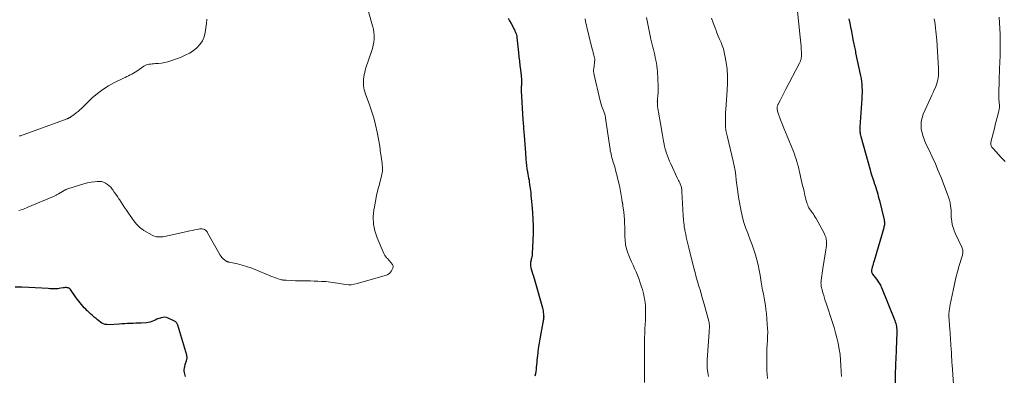
# Model space of a CAD drawing. Units: feet. Extents: x 1964991 to 1970000, y 520000 to 525000.
# Drawn here: x 1965469 to 1965714, y 520696 to 520784 of the extents above; entities that cross this region are included whole.
import ezdxf

# ---------------------------------------------------------------- set-up
doc = ezdxf.new("R2010")
doc.units = ezdxf.units.FT
doc.header["$LTSCALE"] = 100
doc.header["$MEASUREMENT"] = 0
doc.layers.add('CONTOUR INDEX', color=32, linetype='Continuous', lineweight=25)
doc.layers.add('CONTOUR INTERMEDIATE', color=40, linetype='Continuous', lineweight=15)

msp = doc.modelspace()

# ---------------------------------------------------------------- linework, layer by layer
at = {"layer": 'CONTOUR INDEX', "flags": 128}
for points, elevation in [([(1965590.16, 520784.54), (1965590.52, 520783.9), (1965590.88, 520783.25), (1965591.31, 520782.48), (1965591.45, 520782.22), (1965591.58, 520781.96), (1965591.72, 520781.69), (1965591.84, 520781.42), (1965591.94, 520781.22), (1965592.01, 520781.05), (1965592.08, 520780.87), (1965592.14, 520780.7), (1965592.2, 520780.52), (1965592.25, 520780.33), (1965592.29, 520780.15), (1965592.32, 520779.96), (1965592.35, 520779.78), (1965592.72, 520776.03), (1965592.83, 520774.95), (1965592.95, 520773.88), (1965593.08, 520772.8), (1965593.21, 520771.73), (1965593.4, 520770.31), (1965593.44, 520769.95), (1965593.47, 520769.58), (1965593.48, 520769.22), (1965593.49, 520768.85), (1965593.48, 520768.66), (1965593.48, 520768.39), (1965593.47, 520768.11), (1965593.46, 520767.84), (1965593.44, 520767.56), (1965593.43, 520767.29), (1965593.43, 520767.02), (1965593.43, 520766.74), (1965593.44, 520766.47), (1965593.83, 520759.41), (1965593.85, 520759.11), (1965593.87, 520758.81), (1965593.89, 520758.51), (1965593.92, 520758.21), (1965593.95, 520757.91), (1965593.97, 520757.61), (1965594, 520757.31), (1965594.02, 520757.01), (1965594.15, 520755.43), (1965594.24, 520754.33), (1965594.32, 520753.24), (1965594.4, 520752.14), (1965594.47, 520751.05), (1965594.57, 520749.49), (1965594.64, 520748.7), (1965594.72, 520747.91), (1965594.84, 520747.12), (1965594.97, 520746.34), (1965595.07, 520745.78), (1965595.17, 520745.28), (1965595.26, 520744.77), (1965595.35, 520744.26), (1965595.43, 520743.76), (1965595.51, 520743.25), (1965595.59, 520742.74), (1965595.65, 520742.23), (1965595.71, 520741.72), (1965595.77, 520741.22), (1965595.84, 520740.46), (1965595.92, 520739.7), (1965595.99, 520738.94), (1965596.05, 520738.17), (1965596.21, 520736.27), (1965596.31, 520734.55), (1965596.37, 520732.84), (1965596.37, 520731.12), (1965596.33, 520729.4), (1965596.17, 520725.98), (1965596.15, 520725.71), (1965596.11, 520725.45), (1965596.06, 520725.18), (1965595.99, 520724.92), (1965595.92, 520724.66), (1965595.85, 520724.39), (1965595.8, 520724.13), (1965595.76, 520723.86), (1965595.74, 520723.65), (1965595.71, 520723.27), (1965595.73, 520722.9), (1965595.79, 520722.54), (1965595.88, 520722.17), (1965596.04, 520721.67), (1965596.24, 520721.06), (1965596.43, 520720.44), (1965596.62, 520719.83), (1965596.8, 520719.21), (1965598.68, 520712.5), (1965598.77, 520712.14), (1965598.85, 520711.77), (1965598.91, 520711.4), (1965598.95, 520711.03), (1965598.98, 520710.75), (1965598.99, 520710.52), (1965599, 520710.29), (1965598.98, 520710.05), (1965598.96, 520709.82), (1965598.93, 520709.59), (1965598.9, 520709.36), (1965598.86, 520709.13), (1965598.81, 520708.9), (1965598.1, 520705.23), (1965597.92, 520704.29), (1965597.77, 520703.34), (1965597.63, 520702.39), (1965597.52, 520701.44), (1965597.43, 520700.69), (1965597.37, 520700.11), (1965597.31, 520699.54), (1965597.26, 520698.96), (1965597.22, 520698.38), (1965597.22, 520698.36), (1965597.17, 520697.79), (1965597.11, 520697.22), (1965597.03, 520696.66), (1965596.94, 520696.09), (1965596.83, 520695.53)], 1040), ([(1965674.84, 520784.38), (1965675.08, 520783.35), (1965675.31, 520782.31), (1965675.51, 520781.27), (1965675.71, 520780.23), (1965675.95, 520778.88), (1965676.02, 520778.51), (1965676.09, 520778.14), (1965676.17, 520777.77), (1965676.25, 520777.4), (1965676.33, 520777.04), (1965676.41, 520776.67), (1965676.49, 520776.3), (1965676.57, 520775.93), (1965677.78, 520770.25), (1965677.91, 520769.54), (1965678.02, 520768.84), (1965678.09, 520768.12), (1965678.14, 520767.41), (1965678.16, 520766.69), (1965678.16, 520765.97), (1965678.14, 520765.26), (1965678.1, 520764.54), (1965677.59, 520757.55), (1965677.58, 520757.25), (1965677.58, 520756.94), (1965677.59, 520756.64), (1965677.62, 520756.34), (1965677.66, 520756.04), (1965677.71, 520755.73), (1965677.78, 520755.44), (1965677.85, 520755.14), (1965680.16, 520746.89), (1965680.38, 520746.14), (1965680.6, 520745.4), (1965680.83, 520744.66), (1965681.08, 520743.92), (1965681.21, 520743.51), (1965681.39, 520742.98), (1965681.56, 520742.45), (1965681.73, 520741.91), (1965681.89, 520741.38), (1965682.05, 520740.84), (1965682.2, 520740.3), (1965682.34, 520739.76), (1965682.47, 520739.21), (1965683.64, 520734.4), (1965683.69, 520734.15), (1965683.72, 520733.91), (1965683.73, 520733.65), (1965683.73, 520733.4), (1965683.7, 520733.15), (1965683.67, 520732.9), (1965683.61, 520732.65), (1965683.55, 520732.41), (1965681.16, 520724.24), (1965681.04, 520723.84), (1965680.93, 520723.44), (1965680.81, 520723.03), (1965680.7, 520722.63), (1965680.56, 520722.12), (1965680.53, 520721.97), (1965680.51, 520721.82), (1965680.52, 520721.66), (1965680.54, 520721.51), (1965680.58, 520721.35), (1965680.63, 520721.21), (1965680.7, 520721.07), (1965680.79, 520720.94), (1965681.75, 520719.66), (1965681.92, 520719.41), (1965682.09, 520719.17), (1965682.26, 520718.92), (1965682.42, 520718.67), (1965682.57, 520718.41), (1965682.71, 520718.15), (1965682.84, 520717.88), (1965682.96, 520717.61), (1965686.3, 520709.38), (1965686.43, 520709.03), (1965686.54, 520708.66), (1965686.63, 520708.3), (1965686.71, 520707.92), (1965686.76, 520707.55), (1965686.79, 520707.17), (1965686.8, 520706.79), (1965686.8, 520706.41), (1965686.64, 520702.17), (1965686.6, 520701.35), (1965686.57, 520700.52), (1965686.54, 520699.69), (1965686.51, 520698.87), (1965686.46, 520697.63), (1965686.45, 520697.43), (1965686.44, 520697.22), (1965686.43, 520697.01), (1965686.43, 520696.8), (1965686.42, 520696.59), (1965686.41, 520696.39), (1965686.41, 520696.18), (1965686.4, 520695.97), (1965686.28, 520691.03)], 1020), ([(1965509.91, 520695.44), (1965509.7, 520696.48), (1965509.65, 520696.84), (1965509.64, 520697.2), (1965509.67, 520697.56), (1965509.74, 520697.92), (1965509.88, 520698.45), (1965509.95, 520698.68), (1965510.02, 520698.91), (1965510.09, 520699.14), (1965510.17, 520699.37), (1965510.23, 520699.53), (1965510.28, 520699.68), (1965510.31, 520699.83), (1965510.33, 520699.98), (1965510.34, 520700.13), (1965510.32, 520700.29), (1965510.31, 520700.44), (1965510.27, 520700.59), (1965510.24, 520700.74), (1965508.02, 520708.2), (1965507.95, 520708.38), (1965507.87, 520708.55), (1965507.77, 520708.71), (1965507.66, 520708.87), (1965507.53, 520709.01), (1965507.39, 520709.13), (1965507.23, 520709.24), (1965507.06, 520709.33), (1965505.67, 520709.95), (1965505.21, 520710.1), (1965504.74, 520710.17), (1965504.27, 520710.14), (1965503.79, 520710.03), (1965503.71, 520710), (1965503.28, 520709.84), (1965502.84, 520709.67), (1965502.41, 520709.48), (1965501.99, 520709.29), (1965501.56, 520709.12), (1965501.13, 520708.97), (1965500.68, 520708.89), (1965500.22, 520708.83), (1965498.95, 520708.75), (1965498.26, 520708.72), (1965497.57, 520708.68), (1965496.89, 520708.65), (1965496.2, 520708.62), (1965495.51, 520708.6), (1965494.82, 520708.57), (1965494.13, 520708.53), (1965493.44, 520708.49), (1965490.87, 520708.33), (1965490.42, 520708.35), (1965489.99, 520708.42), (1965489.57, 520708.56), (1965489.17, 520708.75), (1965488.78, 520709), (1965488.41, 520709.26), (1965488.05, 520709.55), (1965487.69, 520709.84), (1965487.26, 520710.23), (1965486.83, 520710.6), (1965486.41, 520710.99), (1965485.99, 520711.37), (1965485.56, 520711.75), (1965485.51, 520711.8), (1965485.12, 520712.17), (1965484.75, 520712.55), (1965484.4, 520712.94), (1965484.05, 520713.35), (1965483.73, 520713.77), (1965483.4, 520714.19), (1965483.08, 520714.62), (1965482.77, 520715.04), (1965481.32, 520717.07), (1965481.15, 520717.24), (1965480.97, 520717.38), (1965480.75, 520717.48), (1965480.52, 520717.53), (1965480.27, 520717.55), (1965480.02, 520717.55), (1965479.77, 520717.53), (1965479.52, 520717.5), (1965478.96, 520717.4), (1965478.57, 520717.34), (1965478.18, 520717.29), (1965477.78, 520717.27), (1965477.39, 520717.26), (1965476.99, 520717.27), (1965476.59, 520717.28), (1965476.2, 520717.29), (1965475.8, 520717.31), (1965470.97, 520717.57), (1965469.26, 520717.63), (1965467.56, 520717.63)], 1040)]:
    msp.add_lwpolyline(points, dxfattribs=dict(at, elevation=elevation))
at = {"layer": 'CONTOUR INTERMEDIATE', "flags": 128}
for points, elevation in [([(1965553.67, 520792.47), (1965556.47, 520782.66), (1965556.65, 520781.86), (1965556.78, 520781.07), (1965556.82, 520780.26), (1965556.81, 520779.45), (1965556.73, 520778.64), (1965556.61, 520777.84), (1965556.42, 520777.05), (1965556.19, 520776.27), (1965554.81, 520772.2), (1965554.64, 520771.65), (1965554.49, 520771.1), (1965554.37, 520770.54), (1965554.27, 520769.97), (1965554.25, 520769.89), (1965554.19, 520769.36), (1965554.16, 520768.83), (1965554.17, 520768.3), (1965554.2, 520767.77), (1965554.28, 520767.25), (1965554.38, 520766.73), (1965554.53, 520766.22), (1965554.69, 520765.71), (1965555.62, 520763.27), (1965556.22, 520761.54), (1965556.76, 520759.79), (1965557.2, 520758.02), (1965557.59, 520756.23), (1965558.23, 520752.72), (1965558.27, 520752.48), (1965558.31, 520752.24), (1965558.34, 520751.99), (1965558.36, 520751.75), (1965558.38, 520751.51), (1965558.4, 520751.27), (1965558.43, 520751.02), (1965558.47, 520750.78), (1965558.81, 520748.41), (1965558.86, 520748.04), (1965558.9, 520747.65), (1965558.91, 520747.27), (1965558.92, 520746.89), (1965558.9, 520746.51), (1965558.86, 520746.13), (1965558.79, 520745.76), (1965558.71, 520745.38), (1965558.14, 520743.31), (1965557.78, 520741.91), (1965557.45, 520740.49), (1965557.16, 520739.07), (1965556.9, 520737.63), (1965556.78, 520736.91), (1965556.63, 520735.13), (1965556.69, 520733.37), (1965557.04, 520731.65), (1965557.59, 520729.95), (1965559.23, 520726.08), (1965559.31, 520725.9), (1965559.41, 520725.72), (1965559.51, 520725.55), (1965559.63, 520725.39), (1965559.75, 520725.23), (1965559.88, 520725.07), (1965560.01, 520724.91), (1965560.13, 520724.76), (1965561.4, 520723.27), (1965561.48, 520723.16), (1965561.5, 520723.12), (1965561.5, 520723.1), (1965561.54, 520722.87), (1965561.55, 520722.74), (1965561.54, 520722.61), (1965561.51, 520722.48), (1965561.47, 520722.36), (1965561.18, 520721.76), (1965560.94, 520721.38), (1965560.65, 520721.07), (1965560.29, 520720.83), (1965559.88, 520720.65), (1965552.63, 520718.56), (1965551.9, 520718.4), (1965551.17, 520718.29), (1965550.44, 520718.29), (1965549.7, 520718.34), (1965549.25, 520718.4), (1965548.73, 520718.47), (1965548.21, 520718.55), (1965547.7, 520718.64), (1965547.18, 520718.74), (1965547.1, 520718.75), (1965546.55, 520718.85), (1965545.99, 520718.93), (1965545.43, 520718.99), (1965544.87, 520719.04), (1965543.75, 520719.11), (1965542.83, 520719.16), (1965541.91, 520719.19), (1965540.98, 520719.21), (1965540.06, 520719.22), (1965540.03, 520719.22), (1965539.12, 520719.22), (1965538.22, 520719.24), (1965537.31, 520719.27), (1965536.41, 520719.32), (1965534.95, 520719.4), (1965534.78, 520719.41), (1965534.6, 520719.42), (1965534.43, 520719.43), (1965534.26, 520719.44), (1965534.09, 520719.46), (1965533.92, 520719.48), (1965533.75, 520719.52), (1965533.58, 520719.56), (1965532.99, 520719.74), (1965532.53, 520719.88), (1965532.08, 520720.04), (1965531.63, 520720.21), (1965531.18, 520720.39), (1965527.24, 520722.05), (1965526.17, 520722.47), (1965525.09, 520722.85), (1965523.99, 520723.16), (1965522.88, 520723.44), (1965520.83, 520723.89), (1965520.73, 520723.91), (1965520.63, 520723.93), (1965520.54, 520723.95), (1965520.44, 520723.97), (1965520.35, 520724), (1965520.26, 520724.03), (1965520.17, 520724.07), (1965520.09, 520724.13), (1965519.6, 520724.48), (1965519.29, 520724.73), (1965519.01, 520725.01), (1965518.77, 520725.32), (1965518.55, 520725.65), (1965515.45, 520731.19), (1965515.29, 520731.43), (1965515.11, 520731.65), (1965514.89, 520731.83), (1965514.64, 520732), (1965514.38, 520732.11), (1965514.11, 520732.18), (1965513.82, 520732.2), (1965513.54, 520732.17), (1965512.87, 520732.04), (1965512.25, 520731.92), (1965511.62, 520731.79), (1965511, 520731.66), (1965510.37, 520731.53), (1965504.74, 520730.29), (1965504.34, 520730.22), (1965503.95, 520730.17), (1965503.55, 520730.15), (1965503.15, 520730.15), (1965502.76, 520730.2), (1965502.38, 520730.28), (1965502.01, 520730.42), (1965501.66, 520730.59), (1965499.59, 520731.8), (1965499.18, 520732.07), (1965498.78, 520732.35), (1965498.41, 520732.67), (1965498.06, 520733.01), (1965497.73, 520733.37), (1965497.41, 520733.75), (1965497.11, 520734.13), (1965496.82, 520734.53), (1965495.25, 520736.82), (1965494.81, 520737.47), (1965494.37, 520738.13), (1965493.93, 520738.78), (1965493.49, 520739.45), (1965493.37, 520739.63), (1965493, 520740.2), (1965492.62, 520740.76), (1965492.23, 520741.32), (1965491.84, 520741.88), (1965491.69, 520742.08), (1965491.35, 520742.51), (1965490.97, 520742.9), (1965490.54, 520743.24), (1965490.08, 520743.54), (1965489.59, 520743.76), (1965489.08, 520743.92), (1965488.55, 520743.97), (1965488.01, 520743.96), (1965487.33, 520743.88), (1965486.45, 520743.75), (1965485.57, 520743.58), (1965484.7, 520743.37), (1965483.84, 520743.12), (1965480.43, 520742.01), (1965480.29, 520741.96), (1965480.16, 520741.91), (1965480.02, 520741.85), (1965479.89, 520741.78), (1965479.76, 520741.71), (1965479.64, 520741.64), (1965479.51, 520741.56), (1965479.38, 520741.49), (1965478.33, 520740.85), (1965478.18, 520740.76), (1965478.04, 520740.68), (1965477.89, 520740.6), (1965477.75, 520740.53), (1965477.6, 520740.46), (1965477.45, 520740.39), (1965477.3, 520740.32), (1965477.15, 520740.25), (1965470.75, 520737.53), (1965469.65, 520737.11), (1965468.53, 520736.75)], 1044), ([(1965662.12, 520786.35), (1965662.78, 520779.85), (1965662.85, 520779.1), (1965662.92, 520778.36), (1965662.99, 520777.61), (1965663.05, 520776.86), (1965663.11, 520776.06), (1965663.12, 520775.72), (1965663.12, 520775.37), (1965663.09, 520775.03), (1965663.05, 520774.69), (1965662.98, 520774.36), (1965662.89, 520774.03), (1965662.76, 520773.71), (1965662.62, 520773.4), (1965659.23, 520766.91), (1965658.89, 520766.25), (1965658.54, 520765.59), (1965658.2, 520764.93), (1965657.85, 520764.26), (1965657.31, 520763.22), (1965657.24, 520763.08), (1965657.18, 520762.93), (1965657.13, 520762.79), (1965657.09, 520762.64), (1965657.06, 520762.49), (1965657.04, 520762.33), (1965657.04, 520762.18), (1965657.05, 520762.03), (1965657.07, 520761.87), (1965657.1, 520761.64), (1965657.15, 520761.41), (1965657.21, 520761.19), (1965657.29, 520760.97), (1965657.92, 520759.33), (1965658.33, 520758.29), (1965658.73, 520757.25), (1965659.15, 520756.22), (1965659.56, 520755.19), (1965661.09, 520751.4), (1965661.33, 520750.79), (1965661.55, 520750.17), (1965661.76, 520749.54), (1965661.96, 520748.91), (1965662.14, 520748.28), (1965662.32, 520747.64), (1965662.48, 520747), (1965662.63, 520746.36), (1965663.05, 520744.48), (1965663.22, 520743.73), (1965663.39, 520742.98), (1965663.56, 520742.22), (1965663.73, 520741.47), (1965663.86, 520740.93), (1965663.97, 520740.45), (1965664.08, 520739.97), (1965664.21, 520739.49), (1965664.34, 520739.01), (1965664.42, 520738.75), (1965664.52, 520738.41), (1965664.65, 520738.08), (1965664.79, 520737.76), (1965664.95, 520737.44), (1965665.13, 520737.13), (1965665.31, 520736.83), (1965665.51, 520736.54), (1965665.72, 520736.25), (1965665.8, 520736.14), (1965666.05, 520735.8), (1965666.29, 520735.46), (1965666.51, 520735.1), (1965666.72, 520734.73), (1965668.72, 520731.09), (1965668.94, 520730.61), (1965669.12, 520730.12), (1965669.24, 520729.61), (1965669.31, 520729.08), (1965669.32, 520728.55), (1965669.31, 520728.02), (1965669.27, 520727.49), (1965669.19, 520726.96), (1965668.39, 520722.31), (1965668.3, 520721.71), (1965668.21, 520721.12), (1965668.13, 520720.52), (1965668.05, 520719.92), (1965667.99, 520719.32), (1965667.96, 520719.02), (1965667.95, 520718.72), (1965667.96, 520718.43), (1965667.98, 520718.13), (1965668.02, 520717.84), (1965668.07, 520717.55), (1965668.13, 520717.26), (1965668.21, 520716.97), (1965668.42, 520716.24), (1965668.62, 520715.6), (1965668.82, 520714.95), (1965669.02, 520714.3), (1965669.23, 520713.66), (1965670.82, 520708.89), (1965671.21, 520707.62), (1965671.58, 520706.35), (1965671.91, 520705.06), (1965672.2, 520703.77), (1965672.23, 520703.64), (1965672.48, 520702.28), (1965672.69, 520700.91), (1965672.83, 520699.53), (1965672.92, 520698.14), (1965673.03, 520695.43)], 1024), ([(1965515.25, 520784.34), (1965515.23, 520783.94), (1965515.19, 520783.55), (1965515.15, 520783.15), (1965515.1, 520782.76), (1965514.85, 520780.99), (1965514.57, 520779.91), (1965514.15, 520778.9), (1965513.53, 520778.01), (1965512.77, 520777.19), (1965511.86, 520776.49), (1965510.9, 520775.86), (1965509.89, 520775.34), (1965508.83, 520774.89), (1965506.26, 520773.96), (1965505.52, 520773.73), (1965504.77, 520773.54), (1965504.01, 520773.41), (1965503.24, 520773.32), (1965502.43, 520773.26), (1965502.06, 520773.23), (1965501.69, 520773.2), (1965501.31, 520773.16), (1965500.94, 520773.12), (1965500.58, 520773.05), (1965500.23, 520772.95), (1965499.9, 520772.8), (1965499.59, 520772.61), (1965497.82, 520771.39), (1965497.43, 520771.13), (1965497.03, 520770.89), (1965496.61, 520770.66), (1965496.19, 520770.45), (1965495.77, 520770.25), (1965495.34, 520770.05), (1965494.91, 520769.84), (1965494.49, 520769.64), (1965492.28, 520768.57), (1965490.79, 520767.76), (1965489.37, 520766.87), (1965488.04, 520765.84), (1965486.76, 520764.73), (1965484.14, 520762.23), (1965483.69, 520761.81), (1965483.22, 520761.4), (1965482.74, 520761.01), (1965482.25, 520760.63), (1965481.47, 520760.05), (1965481.36, 520759.98), (1965481.25, 520759.9), (1965481.13, 520759.84), (1965481.01, 520759.77), (1965480.88, 520759.72), (1965480.76, 520759.66), (1965480.63, 520759.61), (1965480.5, 520759.56), (1965468.9, 520755.31), (1965468.77, 520755.27), (1965468.65, 520755.23)], 1048), ([(1965609.32, 520784.39), (1965609.42, 520783.87), (1965609.52, 520783.35), (1965609.64, 520782.83), (1965609.76, 520782.31), (1965610.93, 520777.49), (1965611.06, 520776.97), (1965611.19, 520776.45), (1965611.32, 520775.92), (1965611.46, 520775.4), (1965611.74, 520774.36), (1965611.74, 520774.28), (1965611.43, 520771.98), (1965611.41, 520771.83), (1965611.4, 520771.68), (1965611.4, 520771.53), (1965611.4, 520771.38), (1965611.41, 520771.23), (1965611.43, 520771.08), (1965611.45, 520770.93), (1965611.48, 520770.79), (1965613.08, 520764.02), (1965613.23, 520763.45), (1965613.39, 520762.89), (1965613.57, 520762.34), (1965613.77, 520761.79), (1965614.19, 520760.7), (1965614.21, 520760.63), (1965614.28, 520760.33), (1965614.31, 520760.18), (1965614.34, 520760.03), (1965614.36, 520759.88), (1965614.39, 520759.73), (1965615.42, 520752.51), (1965615.49, 520752.07), (1965615.57, 520751.62), (1965615.66, 520751.18), (1965615.75, 520750.75), (1965615.86, 520750.31), (1965615.98, 520749.87), (1965616.1, 520749.44), (1965616.22, 520749.01), (1965616.65, 520747.57), (1965616.98, 520746.42), (1965617.28, 520745.26), (1965617.56, 520744.1), (1965617.82, 520742.93), (1965618.11, 520741.5), (1965618.2, 520741.02), (1965618.29, 520740.54), (1965618.37, 520740.06), (1965618.44, 520739.58), (1965618.55, 520738.85), (1965618.57, 520738.74), (1965618.59, 520738.62), (1965618.6, 520738.51), (1965618.62, 520738.39), (1965618.64, 520738.28), (1965618.66, 520738.17), (1965618.68, 520738.05), (1965618.69, 520737.93), (1965618.89, 520736.33), (1965618.99, 520735.41), (1965619.07, 520734.48), (1965619.12, 520733.56), (1965619.15, 520732.63), (1965619.21, 520730.08), (1965619.23, 520729.59), (1965619.26, 520729.1), (1965619.31, 520728.61), (1965619.38, 520728.13), (1965619.47, 520727.65), (1965619.59, 520727.17), (1965619.73, 520726.7), (1965619.9, 520726.24), (1965620.19, 520725.54), (1965620.53, 520724.73), (1965620.87, 520723.93), (1965621.23, 520723.13), (1965621.59, 520722.34), (1965621.6, 520722.31), (1965621.96, 520721.5), (1965622.3, 520720.68), (1965622.62, 520719.85), (1965622.91, 520719.01), (1965623.33, 520717.74), (1965623.54, 520717.1), (1965623.72, 520716.45), (1965623.88, 520715.8), (1965624.02, 520715.14), (1965624.13, 520714.47), (1965624.22, 520713.81), (1965624.28, 520713.14), (1965624.31, 520712.46), (1965624.32, 520712.33), (1965624.33, 520711.59), (1965624.33, 520710.85), (1965624.31, 520710.12), (1965624.28, 520709.38), (1965624.17, 520707.36), (1965624.11, 520706.21), (1965624.07, 520705.06), (1965624.05, 520703.91), (1965624.04, 520702.76), (1965624.05, 520701.6), (1965624.05, 520700.45), (1965624.06, 520699.3), (1965624.06, 520698.15), (1965624.09, 520693.94)], 1036), ([(1965624.6, 520784.72), (1965625.67, 520779.38), (1965625.81, 520778.72), (1965625.96, 520778.06), (1965626.11, 520777.4), (1965626.28, 520776.75), (1965626.44, 520776.09), (1965626.6, 520775.43), (1965626.76, 520774.78), (1965626.91, 520774.12), (1965626.92, 520774.06), (1965627.06, 520773.38), (1965627.17, 520772.68), (1965627.24, 520771.99), (1965627.3, 520771.29), (1965627.47, 520767.7), (1965627.48, 520767.13), (1965627.48, 520766.56), (1965627.45, 520765.99), (1965627.4, 520765.42), (1965627.3, 520764.45), (1965627.29, 520764.37), (1965627.28, 520764.29), (1965627.27, 520764.21), (1965627.26, 520764.13), (1965627.26, 520764.05), (1965627.25, 520763.97), (1965627.25, 520763.89), (1965627.26, 520763.81), (1965627.3, 520763.05), (1965627.33, 520762.59), (1965627.38, 520762.14), (1965627.44, 520761.68), (1965627.51, 520761.23), (1965628.44, 520756), (1965628.53, 520755.49), (1965628.62, 520754.99), (1965628.71, 520754.49), (1965628.8, 520753.98), (1965628.94, 520753.27), (1965628.96, 520753.12), (1965628.99, 520752.98), (1965629.02, 520752.83), (1965629.05, 520752.68), (1965629.08, 520752.54), (1965629.11, 520752.39), (1965629.15, 520752.25), (1965629.19, 520752.11), (1965629.53, 520751.01), (1965629.75, 520750.33), (1965630, 520749.66), (1965630.28, 520748.99), (1965630.58, 520748.33), (1965632.23, 520744.88), (1965632.39, 520744.56), (1965632.54, 520744.23), (1965632.69, 520743.91), (1965632.84, 520743.58), (1965632.93, 520743.38), (1965633.03, 520743.15), (1965633.11, 520742.92), (1965633.18, 520742.68), (1965633.25, 520742.44), (1965633.3, 520742.19), (1965633.34, 520741.94), (1965633.36, 520741.69), (1965633.38, 520741.44), (1965633.68, 520735.53), (1965633.71, 520735.09), (1965633.74, 520734.65), (1965633.77, 520734.21), (1965633.81, 520733.78), (1965633.89, 520733.01), (1965633.89, 520732.96), (1965633.9, 520732.91), (1965633.91, 520732.85), (1965633.92, 520732.8), (1965633.93, 520732.75), (1965633.94, 520732.7), (1965633.95, 520732.65), (1965633.96, 520732.6), (1965634.06, 520732.09), (1965634.13, 520731.78), (1965634.19, 520731.47), (1965634.25, 520731.17), (1965634.31, 520730.86), (1965634.45, 520730.12), (1965634.59, 520729.45), (1965634.73, 520728.77), (1965634.89, 520728.1), (1965635.05, 520727.43), (1965636.33, 520722.43), (1965636.63, 520721.3), (1965636.94, 520720.16), (1965637.26, 520719.04), (1965637.61, 520717.91), (1965637.95, 520716.79), (1965638.28, 520715.66), (1965638.6, 520714.53), (1965638.91, 520713.4), (1965640.05, 520709.19), (1965640.12, 520708.86), (1965640.17, 520708.53), (1965640.2, 520708.19), (1965640.2, 520707.85), (1965640.19, 520707.51), (1965640.17, 520707.17), (1965640.15, 520706.84), (1965640.13, 520706.5), (1965639.68, 520699.58), (1965639.65, 520698.54), (1965639.68, 520697.5), (1965639.79, 520696.46), (1965639.96, 520695.43)], 1032), ([(1965640.73, 520784.57), (1965641.04, 520783.67), (1965641.36, 520782.77), (1965641.7, 520781.89), (1965641.77, 520781.72), (1965642.09, 520780.92), (1965642.42, 520780.13), (1965642.75, 520779.33), (1965643.09, 520778.55), (1965643.4, 520777.75), (1965643.68, 520776.94), (1965643.89, 520776.12), (1965644.07, 520775.28), (1965644.36, 520773.56), (1965644.59, 520771.85), (1965644.73, 520770.14), (1965644.74, 520768.42), (1965644.66, 520766.69), (1965644.27, 520761.86), (1965644.22, 520761.12), (1965644.19, 520760.38), (1965644.18, 520759.64), (1965644.18, 520758.9), (1965644.2, 520757.68), (1965644.22, 520757.33), (1965644.25, 520756.99), (1965644.31, 520756.64), (1965644.38, 520756.3), (1965644.46, 520755.96), (1965644.55, 520755.62), (1965644.63, 520755.28), (1965644.71, 520754.94), (1965646.11, 520749), (1965646.36, 520747.83), (1965646.58, 520746.66), (1965646.75, 520745.48), (1965646.89, 520744.3), (1965647.03, 520743.11), (1965647.18, 520741.93), (1965647.35, 520740.75), (1965647.55, 520739.57), (1965648.02, 520736.96), (1965648.33, 520735.45), (1965648.72, 520733.97), (1965649.19, 520732.51), (1965649.73, 520731.07), (1965649.91, 520730.63), (1965650.38, 520729.41), (1965650.84, 520728.19), (1965651.25, 520726.96), (1965651.64, 520725.72), (1965651.98, 520724.46), (1965652.3, 520723.2), (1965652.57, 520721.92), (1965652.8, 520720.64), (1965653.09, 520718.89), (1965653.26, 520717.92), (1965653.43, 520716.96), (1965653.62, 520715.99), (1965653.81, 520715.03), (1965653.99, 520714.06), (1965654.15, 520713.09), (1965654.27, 520712.12), (1965654.37, 520711.14), (1965654.6, 520708.5), (1965654.67, 520707.48), (1965654.7, 520706.45), (1965654.67, 520705.43), (1965654.62, 520704.4), (1965654.55, 520703.37), (1965654.5, 520702.35), (1965654.48, 520701.32), (1965654.48, 520700.29), (1965654.52, 520696.92), (1965654.56, 520695.94), (1965654.63, 520694.96)], 1028), ([(1965696.12, 520784.38), (1965696.24, 520783.63), (1965696.35, 520782.88), (1965696.45, 520782.13), (1965696.53, 520781.38), (1965696.61, 520780.62), (1965696.67, 520779.87), (1965696.72, 520779.11), (1965697.15, 520772.03), (1965697.17, 520771.46), (1965697.16, 520770.9), (1965697.13, 520770.33), (1965697.07, 520769.76), (1965696.97, 520769.2), (1965696.84, 520768.65), (1965696.67, 520768.11), (1965696.47, 520767.58), (1965696.38, 520767.36), (1965696.11, 520766.72), (1965695.83, 520766.09), (1965695.55, 520765.46), (1965695.27, 520764.83), (1965693.39, 520760.66), (1965693.08, 520759.77), (1965692.87, 520758.87), (1965692.83, 520757.94), (1965692.89, 520757), (1965693.08, 520756.06), (1965693.32, 520755.14), (1965693.65, 520754.24), (1965694.03, 520753.36), (1965694.82, 520751.74), (1965695.61, 520750.05), (1965696.38, 520748.35), (1965697.11, 520746.64), (1965697.81, 520744.91), (1965699.44, 520740.75), (1965699.69, 520740.05), (1965699.9, 520739.34), (1965700.05, 520738.61), (1965700.17, 520737.88), (1965700.31, 520736.81), (1965700.33, 520736.6), (1965700.34, 520736.4), (1965700.33, 520736.19), (1965700.32, 520735.98), (1965700.31, 520735.77), (1965700.3, 520735.56), (1965700.31, 520735.36), (1965700.33, 520735.15), (1965700.47, 520734.01), (1965700.6, 520733.25), (1965700.78, 520732.5), (1965701.03, 520731.77), (1965701.33, 520731.06), (1965702.98, 520727.59), (1965703.08, 520727.36), (1965703.15, 520727.12), (1965703.2, 520726.88), (1965703.22, 520726.63), (1965703.22, 520726.38), (1965703.21, 520726.13), (1965703.16, 520725.88), (1965703.1, 520725.64), (1965702.33, 520723.06), (1965701.9, 520721.52), (1965701.49, 520719.97), (1965701.12, 520718.42), (1965700.79, 520716.85), (1965700.08, 520713.34), (1965700.04, 520713.17), (1965700.01, 520712.99), (1965699.98, 520712.81), (1965699.95, 520712.63), (1965699.92, 520712.45), (1965699.9, 520712.28), (1965699.87, 520712.1), (1965699.85, 520711.92), (1965699.8, 520711.57), (1965699.76, 520711.22), (1965699.74, 520710.86), (1965699.74, 520710.51), (1965699.75, 520710.16), (1965699.79, 520709.7), (1965699.83, 520709.12), (1965699.87, 520708.54), (1965699.91, 520707.96), (1965699.95, 520707.38), (1965700.32, 520702.05), (1965700.36, 520701.59), (1965700.39, 520701.13), (1965700.41, 520700.67), (1965700.44, 520700.21), (1965700.47, 520699.75), (1965700.49, 520699.29), (1965700.52, 520698.83), (1965700.55, 520698.37), (1965701.11, 520690.02)], 1016), ([(1965712.28, 520784.79), (1965712.46, 520780.59), (1965712.48, 520779.78), (1965712.51, 520778.96), (1965712.52, 520778.15), (1965712.52, 520777.33), (1965712.51, 520776.51), (1965712.5, 520775.7), (1965712.47, 520774.88), (1965712.44, 520774.06), (1965712.41, 520773.41), (1965712.37, 520772.26), (1965712.32, 520771.11), (1965712.28, 520769.97), (1965712.24, 520768.82), (1965712.15, 520766.12), (1965712.14, 520765.53), (1965712.15, 520764.93), (1965712.18, 520764.34), (1965712.23, 520763.74), (1965712.33, 520762.66), (1965712.34, 520762.61), (1965712.34, 520762.56), (1965712.34, 520762.5), (1965712.35, 520762.45), (1965712.34, 520762.39), (1965712.34, 520762.34), (1965712.33, 520762.28), (1965712.32, 520762.23), (1965712.29, 520762.04), (1965712.26, 520761.89), (1965712.22, 520761.75), (1965712.19, 520761.6), (1965712.15, 520761.46), (1965711.75, 520759.9), (1965711.51, 520758.97), (1965711.28, 520758.05), (1965711.05, 520757.12), (1965710.82, 520756.2), (1965710.22, 520753.75), (1965710.19, 520753.53), (1965710.18, 520753.32), (1965710.21, 520753.1), (1965710.27, 520752.89), (1965710.36, 520752.69), (1965710.46, 520752.5), (1965710.59, 520752.32), (1965710.73, 520752.15), (1965712.75, 520749.94), (1965713.72, 520748.89)], 1012)]:
    msp.add_lwpolyline(points, dxfattribs=dict(at, elevation=elevation))

doc.saveas('drawing.dxf')
